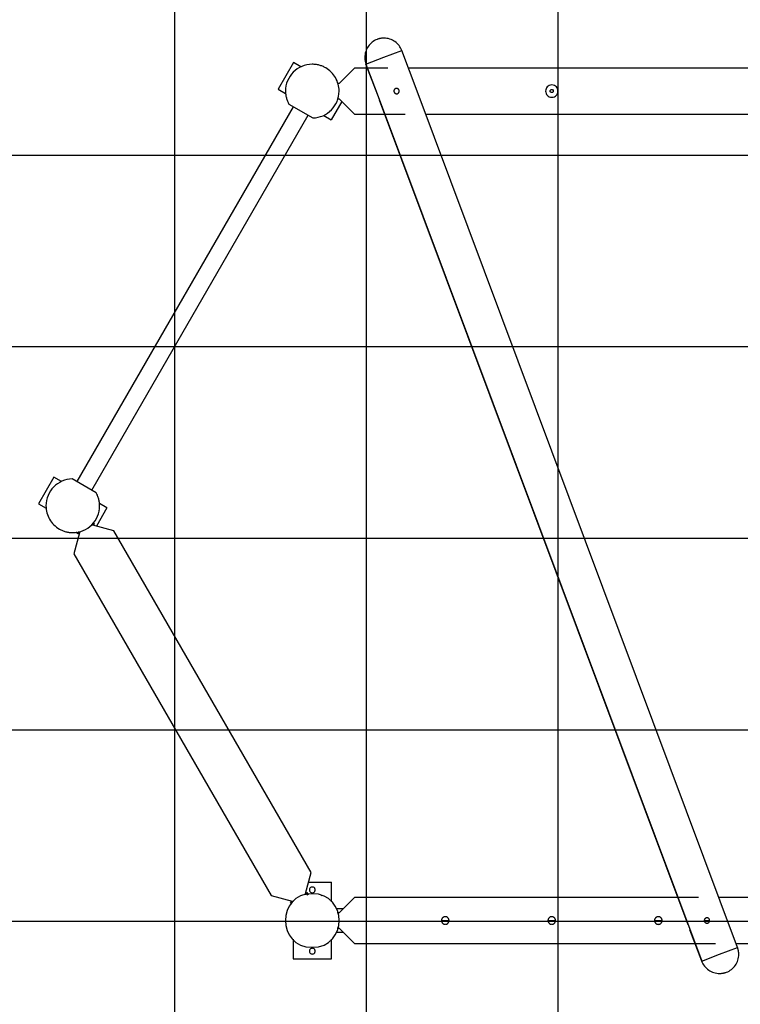
# Model space of a CAD drawing. Extents: x -38.3 to 38.3, y -40.2 to 40.2.
# Drawn here: x -17.4 to 1.4, y -7.9 to 17.8 of the extents above; entities that cross this region are included whole.
import ezdxf

# ---------------------------------------------------------------- set-up
doc = ezdxf.new("R2010")
doc.units = 0
doc.layers.get('0').update_dxf_attribs({"linetype": 'CONTINUOUS'})

msp = doc.modelspace()

# ---------------------------------------------------------------- linework, layer by layer
at = {"color": 0}
for points in [[(-3.3211, -30.7543), (-3.3211, 40.2432)], [(-8.3214, -30.3291), (-8.3214, 39.818)], [(-13.3217, -29.1693), (-13.3217, 38.6582)], [(-8.0432, 17.2749), (-8.0432, 17.2749), (-8.0786, 17.2598), (-8.1125, 17.2424), (-8.1447, 17.2224), (-8.1753, 17.2002), (-8.2038, 17.1756), (-8.2306, 17.1492), (-8.2552, 17.1209), (-8.2778, 17.091), (-8.2979, 17.0592), (-8.3157, 17.0262), (-8.331, 16.9918), (-8.3439, 16.9564), (-8.354, 16.9198), (-8.3614, 16.8826), (-8.3659, 16.8445), (-8.3675, 16.8061), (-8.3675, 16.8061), (-8.3673, 16.7949), (-8.3669, 16.7838), (-8.3661, 16.7726), (-8.3653, 16.7615), (-8.364, 16.7501), (-8.3626, 16.739), (-8.3609, 16.7278), (-8.3591, 16.7167), (-8.3568, 16.7055), (-8.3545, 16.6944), (-8.3519, 16.6833), (-8.3492, 16.6725), (-8.3461, 16.6617), (-8.343, 16.6511), (-8.3396, 16.6406), (-8.3362, 16.6304)], [(-8.0432, 17.2749), (-8.0432, 17.2749), (-8.0786, 17.2598), (-8.1125, 17.2424), (-8.1447, 17.2224), (-8.1753, 17.2002), (-8.2038, 17.1756), (-8.2306, 17.1492), (-8.2552, 17.1209), (-8.2778, 17.091), (-8.2979, 17.0592), (-8.3157, 17.0262), (-8.331, 16.9918), (-8.3439, 16.9564), (-8.354, 16.9198), (-8.3614, 16.8826), (-8.3659, 16.8445), (-8.3675, 16.8061), (-8.3675, 16.8061), (-8.3673, 16.7949), (-8.3669, 16.7838), (-8.3661, 16.7726), (-8.3653, 16.7615), (-8.364, 16.7501), (-8.3626, 16.739), (-8.3609, 16.7278), (-8.3591, 16.7167), (-8.3568, 16.7055), (-8.3545, 16.6944), (-8.3519, 16.6833), (-8.3492, 16.6725), (-8.3461, 16.6617), (-8.343, 16.6511), (-8.3396, 16.6406), (-8.3362, 16.6304)], [(-7.3987, 16.9819), (-7.3987, 16.9819), (-7.4135, 17.0173), (-7.431, 17.0512), (-7.4508, 17.0834), (-7.4732, 17.114), (-7.4976, 17.1425), (-7.524, 17.1693), (-7.5523, 17.1939), (-7.5825, 17.2165), (-7.614, 17.2366), (-7.647, 17.2544), (-7.6813, 17.2697), (-7.7169, 17.2826), (-7.7533, 17.2926), (-7.7907, 17.3), (-7.8288, 17.3045), (-7.8675, 17.3061), (-7.8675, 17.3061), (-7.8784, 17.3059), (-7.8895, 17.3055), (-7.9006, 17.3047), (-7.9119, 17.3039), (-7.923, 17.3026), (-7.9342, 17.3012), (-7.9453, 17.2995), (-7.9567, 17.2977), (-7.9677, 17.2954), (-7.9788, 17.2931), (-7.9897, 17.2905), (-8.0008, 17.2879), (-8.0115, 17.2848), (-8.0222, 17.2817), (-8.0327, 17.2783), (-8.0432, 17.2749)], [(-7.3987, 16.9819), (-7.3987, 16.9819), (-7.4135, 17.0173), (-7.431, 17.0512), (-7.4508, 17.0834), (-7.4732, 17.114), (-7.4976, 17.1425), (-7.524, 17.1693), (-7.5523, 17.1939), (-7.5825, 17.2165), (-7.614, 17.2366), (-7.647, 17.2544), (-7.6813, 17.2697), (-7.7169, 17.2826), (-7.7533, 17.2926), (-7.7907, 17.3), (-7.8288, 17.3045), (-7.8675, 17.3061), (-7.8675, 17.3061), (-7.8784, 17.3059), (-7.8895, 17.3055), (-7.9006, 17.3047), (-7.9119, 17.3039), (-7.923, 17.3026), (-7.9342, 17.3012), (-7.9453, 17.2995), (-7.9567, 17.2977), (-7.9677, 17.2954), (-7.9788, 17.2931), (-7.9897, 17.2905), (-8.0008, 17.2879), (-8.0115, 17.2848), (-8.0222, 17.2817), (-8.0327, 17.2783), (-8.0432, 17.2749)], [(-7.8675, 16.8061), (-7.3992, 16.9814)], [(-7.0035, 15.9239), (-7.3992, 16.9814)], [(-8.3358, 16.6309), (-7.8675, 16.8061)], [(-10.2304, 16.6704), (-10.6305, 15.9775)], [(-9.3875, 16.5309), (-9.3875, 16.5309), (-9.4071, 16.5417), (-9.4274, 16.552), (-9.4479, 16.5616), (-9.4691, 16.5707), (-9.4904, 16.5789), (-9.5121, 16.5866), (-9.5341, 16.5935), (-9.5564, 16.5999), (-9.5787, 16.6053), (-9.6012, 16.6103), (-9.6238, 16.6143), (-9.6466, 16.6178), (-9.6693, 16.6203), (-9.6921, 16.6223), (-9.7148, 16.6234), (-9.7376, 16.6239), (-9.7376, 16.6239), (-9.8088, 16.6202), (-9.8782, 16.6095), (-9.9451, 16.5922), (-10.0095, 16.5686), (-10.0706, 16.539), (-10.1283, 16.5039), (-10.1822, 16.4635), (-10.2321, 16.4184), (-10.2772, 16.3685), (-10.3176, 16.3146), (-10.3527, 16.2569), (-10.3823, 16.1958), (-10.4059, 16.1314), (-10.4232, 16.0645), (-10.4339, 15.9951), (-10.4376, 15.9239), (-10.4376, 15.9239), (-10.4371, 15.9017), (-10.436, 15.8796), (-10.434, 15.8574), (-10.4315, 15.8355), (-10.428, 15.8134), (-10.4241, 15.7915), (-10.4193, 15.7697), (-10.4142, 15.7482), (-10.4082, 15.7267), (-10.4016, 15.7055), (-10.3944, 15.6845), (-10.3867, 15.6639), (-10.3783, 15.6435), (-10.3694, 15.6236), (-10.36, 15.6039), (-10.3501, 15.5849)], [(-9.3875, 16.5309), (-9.3875, 16.5309), (-9.4071, 16.5417), (-9.4274, 16.552), (-9.4479, 16.5616), (-9.4691, 16.5707), (-9.4904, 16.5789), (-9.5121, 16.5866), (-9.5341, 16.5935), (-9.5564, 16.5999), (-9.5787, 16.6053), (-9.6012, 16.6103), (-9.6238, 16.6143), (-9.6466, 16.6178), (-9.6693, 16.6203), (-9.6921, 16.6223), (-9.7148, 16.6234), (-9.7376, 16.6239), (-9.7376, 16.6239), (-9.8088, 16.6202), (-9.8782, 16.6095), (-9.9451, 16.5922), (-10.0095, 16.5686), (-10.0706, 16.539), (-10.1283, 16.5039), (-10.1822, 16.4635), (-10.2321, 16.4184), (-10.2772, 16.3685), (-10.3176, 16.3146), (-10.3527, 16.2569), (-10.3823, 16.1958), (-10.4059, 16.1314), (-10.4232, 16.0645), (-10.4339, 15.9951), (-10.4376, 15.9239), (-10.4376, 15.9239), (-10.4371, 15.9017), (-10.436, 15.8796), (-10.434, 15.8574), (-10.4315, 15.8355), (-10.428, 15.8134), (-10.4241, 15.7915), (-10.4193, 15.7697), (-10.4142, 15.7482), (-10.4082, 15.7267), (-10.4016, 15.7055), (-10.3944, 15.6845), (-10.3867, 15.6639), (-10.3783, 15.6435), (-10.3694, 15.6236), (-10.36, 15.6039), (-10.3501, 15.5849)], [(-10.035, 16.5576), (-10.2304, 16.6704)], [(-9.7239, 15.2239), (-9.7239, 15.2239), (-9.6534, 15.2283), (-9.5851, 15.2398), (-9.5192, 15.2578), (-9.4562, 15.2821), (-9.396, 15.312), (-9.3395, 15.3475), (-9.2867, 15.388), (-9.2381, 15.4334), (-9.1938, 15.483), (-9.1544, 15.5367), (-9.12, 15.5941), (-9.0913, 15.6549), (-9.0682, 15.7185), (-9.0514, 15.7848), (-9.041, 15.8533), (-9.0376, 15.9239), (-9.0376, 15.9239), (-9.0391, 15.9703), (-9.0438, 16.0162), (-9.0514, 16.0615), (-9.0622, 16.1063), (-9.0756, 16.15), (-9.0919, 16.1928), (-9.1109, 16.2342), (-9.1325, 16.2745), (-9.1565, 16.3131), (-9.1829, 16.3502), (-9.2117, 16.3855), (-9.2428, 16.419), (-9.2759, 16.4503), (-9.3111, 16.4796), (-9.3483, 16.5064), (-9.3875, 16.5309)], [(-9.7239, 15.2239), (-9.7239, 15.2239), (-9.6534, 15.2283), (-9.5851, 15.2398), (-9.5192, 15.2578), (-9.4562, 15.2821), (-9.396, 15.312), (-9.3395, 15.3475), (-9.2867, 15.388), (-9.2381, 15.4334), (-9.1938, 15.483), (-9.1544, 15.5367), (-9.12, 15.5941), (-9.0913, 15.6549), (-9.0682, 15.7185), (-9.0514, 15.7848), (-9.041, 15.8533), (-9.0376, 15.9239), (-9.0376, 15.9239), (-9.0391, 15.9703), (-9.0438, 16.0162), (-9.0514, 16.0615), (-9.0622, 16.1063), (-9.0756, 16.15), (-9.0919, 16.1928), (-9.1109, 16.2342), (-9.1325, 16.2745), (-9.1565, 16.3131), (-9.1829, 16.3502), (-9.2117, 16.3855), (-9.2428, 16.419), (-9.2759, 16.4503), (-9.3111, 16.4796), (-9.3483, 16.5064), (-9.3875, 16.5309)], [(-8.6375, 16.524), (-9.0375, 16.1239)], [(-7.7619, 16.524), (-8.6374, 16.524)], [(-8.0303, 15.8143), (-8.3358, 16.6309)], [(-8.3358, 16.6309), (-8.0713, 15.9239)], [(1.6632, 16.524), (-7.228, 16.524)], [(-10.6305, 15.9775), (-10.4351, 15.8648)], [(-9.0667, 16.1239), (-9.0774, 16.1239)], [(-9.0375, 16.1239), (-9.0667, 16.1239)], [(-7.562, 15.9896), (-7.562, 15.9896), (-7.5668, 15.9874), (-7.5716, 15.9849), (-7.576, 15.9821), (-7.5804, 15.979), (-7.5843, 15.9755), (-7.5881, 15.9718), (-7.5915, 15.9678), (-7.5948, 15.9637), (-7.5975, 15.9591), (-7.6, 15.9545), (-7.6021, 15.9497), (-7.604, 15.9449), (-7.6054, 15.9396), (-7.6065, 15.9345), (-7.6071, 15.9291), (-7.6074, 15.9239), (-7.6074, 15.9239), (-7.6069, 15.9166), (-7.6059, 15.9097), (-7.6041, 15.903), (-7.6018, 15.8966), (-7.5988, 15.8904), (-7.5952, 15.8846), (-7.5912, 15.8792), (-7.5868, 15.8744), (-7.5817, 15.8697), (-7.5764, 15.8657), (-7.5706, 15.8621), (-7.5645, 15.8593), (-7.558, 15.8569), (-7.5514, 15.8552), (-7.5444, 15.8542), (-7.5374, 15.8539), (-7.5374, 15.8539), (-7.5356, 15.8539), (-7.5341, 15.8539), (-7.5326, 15.8539), (-7.5311, 15.8541), (-7.5293, 15.8541), (-7.5278, 15.8544), (-7.5263, 15.8547), (-7.5248, 15.855), (-7.5231, 15.8553), (-7.5216, 15.8556), (-7.5201, 15.8559), (-7.5186, 15.8563), (-7.5171, 15.8566), (-7.5156, 15.8572), (-7.5141, 15.8577), (-7.5128, 15.8583)], [(-7.562, 15.9896), (-7.562, 15.9896), (-7.5668, 15.9874), (-7.5716, 15.9849), (-7.576, 15.9821), (-7.5804, 15.979), (-7.5843, 15.9755), (-7.5881, 15.9718), (-7.5915, 15.9678), (-7.5948, 15.9637), (-7.5975, 15.9591), (-7.6, 15.9545), (-7.6021, 15.9497), (-7.604, 15.9449), (-7.6054, 15.9396), (-7.6065, 15.9345), (-7.6071, 15.9291), (-7.6074, 15.9239), (-7.6074, 15.9239), (-7.6069, 15.9166), (-7.6059, 15.9097), (-7.6041, 15.903), (-7.6018, 15.8966), (-7.5988, 15.8904), (-7.5952, 15.8846), (-7.5912, 15.8792), (-7.5868, 15.8744), (-7.5817, 15.8697), (-7.5764, 15.8657), (-7.5706, 15.8621), (-7.5645, 15.8593), (-7.558, 15.8569), (-7.5514, 15.8552), (-7.5444, 15.8542), (-7.5374, 15.8539), (-7.5374, 15.8539), (-7.5356, 15.8539), (-7.5341, 15.8539), (-7.5326, 15.8539), (-7.5311, 15.8541), (-7.5293, 15.8541), (-7.5278, 15.8544), (-7.5263, 15.8547), (-7.5248, 15.855), (-7.5231, 15.8553), (-7.5216, 15.8556), (-7.5201, 15.8559), (-7.5186, 15.8563), (-7.5171, 15.8566), (-7.5156, 15.8572), (-7.5141, 15.8577), (-7.5128, 15.8583)], [(-7.5128, 15.8583), (-7.5128, 15.8583), (-7.5077, 15.8602), (-7.5029, 15.8627), (-7.4983, 15.8654), (-7.4941, 15.8686), (-7.49, 15.872), (-7.4863, 15.8757), (-7.4829, 15.8797), (-7.4798, 15.884), (-7.4769, 15.8883), (-7.4744, 15.8929), (-7.4722, 15.8976), (-7.4706, 15.9027), (-7.4691, 15.9078), (-7.4681, 15.913), (-7.4675, 15.9184), (-7.4674, 15.9239), (-7.4674, 15.9239), (-7.4677, 15.9309), (-7.4687, 15.9379), (-7.4704, 15.9445), (-7.4728, 15.951), (-7.4756, 15.9571), (-7.4792, 15.9629), (-7.4832, 15.9682), (-7.4879, 15.9733), (-7.4927, 15.9777), (-7.4981, 15.9817), (-7.5039, 15.9853), (-7.5101, 15.9883), (-7.5165, 15.9906), (-7.5232, 15.9924), (-7.5301, 15.9934), (-7.5374, 15.9939), (-7.5374, 15.9939), (-7.5389, 15.9937), (-7.5404, 15.9937), (-7.5419, 15.9936), (-7.5435, 15.9936), (-7.545, 15.9933), (-7.5465, 15.9931), (-7.548, 15.9928), (-7.5498, 15.9927), (-7.5513, 15.9922), (-7.5528, 15.9919), (-7.5543, 15.9916), (-7.5559, 15.9913), (-7.5574, 15.9907), (-7.5589, 15.9904), (-7.5604, 15.9899), (-7.562, 15.9896)], [(-7.5128, 15.8583), (-7.5128, 15.8583), (-7.5077, 15.8602), (-7.5029, 15.8627), (-7.4983, 15.8654), (-7.4941, 15.8686), (-7.49, 15.872), (-7.4863, 15.8757), (-7.4829, 15.8797), (-7.4798, 15.884), (-7.4769, 15.8883), (-7.4744, 15.8929), (-7.4722, 15.8976), (-7.4706, 15.9027), (-7.4691, 15.9078), (-7.4681, 15.913), (-7.4675, 15.9184), (-7.4674, 15.9239), (-7.4674, 15.9239), (-7.4677, 15.9309), (-7.4687, 15.9379), (-7.4704, 15.9445), (-7.4728, 15.951), (-7.4756, 15.9571), (-7.4792, 15.9629), (-7.4832, 15.9682), (-7.4879, 15.9733), (-7.4927, 15.9777), (-7.4981, 15.9817), (-7.5039, 15.9853), (-7.5101, 15.9883), (-7.5165, 15.9906), (-7.5232, 15.9924), (-7.5301, 15.9934), (-7.5374, 15.9939), (-7.5374, 15.9939), (-7.5389, 15.9937), (-7.5404, 15.9937), (-7.5419, 15.9936), (-7.5435, 15.9936), (-7.545, 15.9933), (-7.5465, 15.9931), (-7.548, 15.9928), (-7.5498, 15.9927), (-7.5513, 15.9922), (-7.5528, 15.9919), (-7.5543, 15.9916), (-7.5559, 15.9913), (-7.5574, 15.9907), (-7.5589, 15.9904), (-7.5604, 15.9899), (-7.562, 15.9896)], [(-3.4871, 16.0839), (-3.4871, 16.0839), (-3.5244, 16.0802), (-3.5569, 16.0701), (-3.5843, 16.0543), (-3.6069, 16.0339), (-3.6243, 16.0096), (-3.6369, 15.9826), (-3.6444, 15.9537), (-3.647, 15.9239), (-3.6444, 15.894), (-3.6369, 15.8651), (-3.6243, 15.838), (-3.6069, 15.8139), (-3.5843, 15.7934), (-3.5569, 15.7776), (-3.5244, 15.7675), (-3.4871, 15.7641), (-3.4871, 15.7641), (-3.4495, 15.7675), (-3.4171, 15.7776), (-3.3895, 15.7933), (-3.3671, 15.8138), (-3.3496, 15.8379), (-3.3371, 15.865), (-3.3296, 15.8939), (-3.3272, 15.9238), (-3.3296, 15.9536), (-3.3371, 15.9825), (-3.3496, 16.0095), (-3.3671, 16.0338), (-3.3895, 16.0542), (-3.4171, 16.07), (-3.4495, 16.0801), (-3.4871, 16.0838), (-3.4871, 16.0838), (-3.4871, 16.0838), (-3.4871, 16.0838), (-3.4871, 16.0838), (-3.4871, 16.0838), (-3.4871, 16.0838), (-3.4871, 16.0838), (-3.4871, 16.0838), (-3.4871, 16.0838), (-3.4871, 16.0838), (-3.4871, 16.0838), (-3.4871, 16.0838), (-3.4871, 16.0838), (-3.4871, 16.0838), (-3.4871, 16.0838), (-3.4871, 16.0838), (-3.4871, 16.0839)], [(-3.5272, 15.9405), (-3.5037, 15.9639)], [(-3.5272, 15.9239), (-3.5272, 15.9405)], [(-3.5037, 15.9639), (-3.4706, 15.9639)], [(-3.4706, 15.9639), (-3.4471, 15.9405)], [(-3.4471, 15.9405), (-3.4471, 15.9239)], [(-9.0667, 15.7239), (-9.0677, 15.7239)], [(-9.0667, 15.7239), (-9.0375, 15.7239)], [(-9.0375, 15.7239), (-8.6375, 15.3239)], [(-8.0713, 15.9239), (0.4249, -6.7854)], [(0.0703, -5.8376), (-7.9812, 15.6832)], [(1.3615, -6.435), (-7.0035, 15.9239)], [(-3.5272, 15.9073), (-3.5272, 15.9239)], [(-3.5037, 15.8839), (-3.5272, 15.9073)], [(-3.4706, 15.8839), (-3.5037, 15.8839)], [(-3.4471, 15.9073), (-3.4706, 15.8839)], [(-3.4471, 15.9239), (-3.4471, 15.9073)], [(-10.2324, 15.5168), (-15.8828, 5.7301)], [(-10.3499, 15.5846), (-9.7253, 15.224)], [(-8.9689, 15.6553), (-9.2447, 15.1775)], [(-15.4931, 5.5051), (-9.8427, 15.2918)], [(-9.44, 15.2903), (-9.2447, 15.1775)], [(-9.2826, 15.3939), (-9.295, 15.3939)], [(-8.6374, 15.3239), (-7.3129, 15.3239)], [(-6.7791, 15.3239), (1.6632, 15.3239)], [(31.3865, 14.245), (-37.0285, 14.245)], [(32.3949, 9.2447), (-38.0369, 9.2447)], [(-16.4808, 5.8444), (-16.8809, 5.1515)], [(-16.0017, 5.7979), (-16.0017, 5.7979), (-16.0719, 5.7932), (-16.1402, 5.7817), (-16.2059, 5.7637), (-16.2691, 5.7396), (-16.329, 5.7095), (-16.3857, 5.6741), (-16.4384, 5.6335), (-16.4873, 5.5883), (-16.5314, 5.5385), (-16.5709, 5.4848), (-16.6052, 5.4274), (-16.6341, 5.3668), (-16.657, 5.303), (-16.674, 5.2368), (-16.6844, 5.1682), (-16.688, 5.0979), (-16.688, 5.0979), (-16.6863, 5.0513), (-16.6816, 5.0054), (-16.6738, 4.9599), (-16.6632, 4.9153), (-16.6496, 4.8714), (-16.6333, 4.8288), (-16.6143, 4.7873), (-16.5929, 4.7472), (-16.5686, 4.7083), (-16.5422, 4.6712), (-16.5134, 4.6358), (-16.4825, 4.6025), (-16.4492, 4.571), (-16.414, 4.5419), (-16.3768, 4.5151), (-16.3379, 4.4909)], [(-16.0017, 5.7979), (-16.0017, 5.7979), (-16.0719, 5.7932), (-16.1402, 5.7817), (-16.2059, 5.7637), (-16.2691, 5.7396), (-16.329, 5.7095), (-16.3857, 5.6741), (-16.4384, 5.6335), (-16.4873, 5.5883), (-16.5314, 5.5385), (-16.5709, 5.4848), (-16.6052, 5.4274), (-16.6341, 5.3668), (-16.657, 5.303), (-16.674, 5.2368), (-16.6844, 5.1682), (-16.688, 5.0979), (-16.688, 5.0979), (-16.6863, 5.0513), (-16.6816, 5.0054), (-16.6738, 4.9599), (-16.6632, 4.9153), (-16.6496, 4.8714), (-16.6333, 4.8288), (-16.6143, 4.7873), (-16.5929, 4.7472), (-16.5686, 4.7083), (-16.5422, 4.6712), (-16.5134, 4.6358), (-16.4825, 4.6025), (-16.4492, 4.571), (-16.414, 4.5419), (-16.3768, 4.5151), (-16.3379, 4.4909)], [(-16.2852, 5.7314), (-16.4808, 5.8444)], [(-15.3757, 5.4373), (-16.0002, 5.7978)], [(-15.8395, 5.7051), (-15.8395, 5.7051), (-15.8395, 5.7051), (-15.8395, 5.7051), (-15.8395, 5.7051), (-15.8395, 5.7051), (-15.8395, 5.7051), (-15.8395, 5.7051), (-15.8395, 5.7051), (-15.8395, 5.7051), (-15.8395, 5.7051), (-15.8395, 5.7051), (-15.8395, 5.7051), (-15.8395, 5.7051), (-15.8395, 5.7051), (-15.8395, 5.7051), (-15.8395, 5.7051), (-15.8395, 5.7051), (-15.8395, 5.7051)], [(-16.3379, 4.4909), (-16.3379, 4.4909), (-16.3181, 4.4798), (-16.2979, 4.4695), (-16.2772, 4.4598), (-16.2563, 4.4508), (-16.2348, 4.4424), (-16.2131, 4.4348), (-16.1911, 4.4279), (-16.1691, 4.4218), (-16.1465, 4.4161), (-16.124, 4.4113), (-16.1012, 4.4072), (-16.0787, 4.4039), (-16.0559, 4.4012), (-16.0332, 4.3994), (-16.0105, 4.3982), (-15.988, 4.3979), (-15.988, 4.3979), (-15.9165, 4.4014), (-15.8471, 4.4121), (-15.78, 4.4293), (-15.7159, 4.453), (-15.6546, 4.4824), (-15.597, 4.5176), (-15.5431, 4.558), (-15.4934, 4.6033), (-15.4481, 4.653), (-15.4077, 4.7069), (-15.3725, 4.7645), (-15.3431, 4.8258), (-15.3194, 4.8899), (-15.3022, 4.957), (-15.2915, 5.0264), (-15.288, 5.0979), (-15.288, 5.0979), (-15.2883, 5.1198), (-15.2894, 5.142), (-15.2912, 5.164), (-15.2939, 5.1862), (-15.2972, 5.2081), (-15.3012, 5.23), (-15.3058, 5.2517), (-15.3112, 5.2735), (-15.317, 5.2948), (-15.3236, 5.3161), (-15.3308, 5.337), (-15.3386, 5.3578), (-15.3469, 5.3781), (-15.3559, 5.3981), (-15.3653, 5.4177), (-15.3755, 5.437)], [(-16.3379, 4.4909), (-16.3379, 4.4909), (-16.3181, 4.4798), (-16.2979, 4.4695), (-16.2772, 4.4598), (-16.2563, 4.4508), (-16.2348, 4.4424), (-16.2131, 4.4348), (-16.1911, 4.4279), (-16.1691, 4.4218), (-16.1465, 4.4161), (-16.124, 4.4113), (-16.1012, 4.4072), (-16.0787, 4.4039), (-16.0559, 4.4012), (-16.0332, 4.3994), (-16.0105, 4.3982), (-15.988, 4.3979), (-15.988, 4.3979), (-15.9165, 4.4014), (-15.8471, 4.4121), (-15.78, 4.4293), (-15.7159, 4.453), (-15.6546, 4.4824), (-15.597, 4.5176), (-15.5431, 4.558), (-15.4934, 4.6033), (-15.4481, 4.653), (-15.4077, 4.7069), (-15.3725, 4.7645), (-15.3431, 4.8258), (-15.3194, 4.8899), (-15.3022, 4.957), (-15.2915, 5.0264), (-15.288, 5.0979), (-15.288, 5.0979), (-15.2883, 5.1198), (-15.2894, 5.142), (-15.2912, 5.164), (-15.2939, 5.1862), (-15.2972, 5.2081), (-15.3012, 5.23), (-15.3058, 5.2517), (-15.3112, 5.2735), (-15.317, 5.2948), (-15.3236, 5.3161), (-15.3308, 5.337), (-15.3386, 5.3578), (-15.3469, 5.3781), (-15.3559, 5.3981), (-15.3653, 5.4177), (-15.3755, 5.437)], [(-16.8809, 5.1515), (-16.6855, 5.0388)], [(-16.6241, 5.3901), (-16.6218, 5.3888)], [(-15.0951, 5.0443), (-15.2904, 5.1571)], [(-15.0951, 5.0443), (-15.371, 4.5665)], [(-15.3077, 4.9798), (-15.3014, 4.9689)], [(-15.447, 4.6596), (-15.4379, 4.6649)], [(-15.4214, 4.6167), (-15.4464, 4.66)], [(-15.8112, 4.3917), (-15.9576, 3.8452)], [(-15.888, 4.405), (-15.8717, 4.4144)], [(-15.8544, 4.3667), (-15.8795, 4.4099)], [(-15.8112, 4.3917), (-15.8544, 4.3667)], [(-15.8258, 4.4169), (-15.8311, 4.4262)], [(-15.8258, 4.4169), (-15.8112, 4.3917)], [(-15.4798, 4.6178), (-15.4793, 4.617)], [(-15.4647, 4.5917), (-15.4793, 4.617)], [(-15.4214, 4.6167), (-15.4647, 4.5917)], [(-14.9183, 4.4452), (-15.4647, 4.5917)], [(-9.7679, -4.4753), (-14.9183, 4.4452)], [(32.6778, 4.2444), (-38.3198, 4.2444)], [(-15.9576, 3.8452), (-10.8072, -5.0753)], [(32.2526, -0.7558), (-37.8947, -0.7558)], [(-9.9144, -5.0218), (-9.7679, -4.4753)], [(-9.8356, -4.728), (-9.2375, -4.728)], [(-9.7376, -4.853), (-9.7376, -4.853), (-9.755, -4.8545), (-9.7702, -4.8592), (-9.7831, -4.8665), (-9.7937, -4.8762), (-9.8018, -4.8875), (-9.8077, -4.9002), (-9.8113, -4.9138), (-9.8125, -4.9279), (-9.8113, -4.9417), (-9.8077, -4.9553), (-9.8018, -4.9679), (-9.7937, -4.9794), (-9.7831, -4.9889), (-9.7702, -4.9964), (-9.755, -5.0011), (-9.7376, -5.0029), (-9.7376, -5.0029), (-9.7199, -5.0011), (-9.7047, -4.9964), (-9.6918, -4.9889), (-9.6813, -4.9794), (-9.6729, -4.9679), (-9.6672, -4.9553), (-9.6636, -4.9417), (-9.6626, -4.9279), (-9.6636, -4.9138), (-9.6672, -4.9003), (-9.6729, -4.8876), (-9.6813, -4.8763), (-9.6918, -4.8666), (-9.7047, -4.8593), (-9.7199, -4.8546), (-9.7376, -4.853), (-9.7376, -4.853), (-9.7376, -4.853), (-9.7376, -4.853), (-9.7376, -4.853), (-9.7376, -4.853), (-9.7376, -4.853), (-9.7376, -4.853), (-9.7376, -4.853), (-9.7376, -4.853), (-9.7376, -4.853), (-9.7376, -4.853), (-9.7376, -4.853), (-9.7376, -4.853), (-9.7376, -4.853), (-9.7376, -4.853), (-9.7376, -4.853), (-9.7376, -4.853)], [(-9.2375, -5.2381), (-9.2375, -4.728)], [(-10.8072, -5.0753), (-10.2608, -5.2218)], [(-9.7376, -5.028), (-9.7376, -5.028), (-9.9015, -5.0435), (-10.0437, -5.0879), (-10.1639, -5.1568), (-10.2624, -5.2464), (-10.3389, -5.3522), (-10.3937, -5.4705), (-10.4265, -5.597), (-10.4375, -5.7278), (-10.4265, -5.8583), (-10.3937, -5.9849), (-10.3389, -6.1032), (-10.2624, -6.2092), (-10.1639, -6.2986), (-10.0437, -6.3677), (-9.9015, -6.4121), (-9.7376, -6.4279), (-9.7376, -6.4279), (-9.5734, -6.4121), (-9.4313, -6.3678), (-9.3109, -6.2987), (-9.2126, -6.2093), (-9.1359, -6.1033), (-9.0812, -5.985), (-9.0484, -5.8585), (-9.0375, -5.728), (-9.0483, -5.5972), (-9.0811, -5.4707), (-9.1358, -5.3524), (-9.2124, -5.2465), (-9.3107, -5.1569), (-9.4311, -5.088), (-9.5733, -5.0436), (-9.7375, -5.0281), (-9.7375, -5.0281), (-9.7375, -5.028), (-9.7375, -5.028), (-9.7375, -5.028), (-9.7375, -5.028), (-9.7375, -5.028), (-9.7375, -5.028), (-9.7375, -5.028), (-9.7375, -5.028), (-9.7375, -5.028), (-9.7375, -5.028), (-9.7375, -5.028), (-9.7375, -5.028), (-9.7375, -5.028), (-9.7375, -5.028), (-9.7375, -5.028), (-9.7376, -5.028)], [(-9.9144, -5.0218), (-9.871, -4.9968)], [(-9.8998, -5.047), (-9.9144, -5.0218)], [(-9.8924, -5.0598), (-9.8998, -5.047)], [(-9.8751, -5.0568), (-9.8376, -5.0351)], [(-9.8461, -5.04), (-9.871, -4.9968)], [(-9.506, -5.0689), (-9.4998, -5.0797)], [(-9.4175, -5.1054), (-9.4175, -5.1054), (-9.4175, -5.1054), (-9.4175, -5.1054), (-9.4175, -5.1054), (-9.4175, -5.1054), (-9.4175, -5.1054), (-9.4175, -5.1054), (-9.4175, -5.1054), (-9.4175, -5.1054), (-9.4175, -5.1054), (-9.4175, -5.1054), (-9.4175, -5.1054), (-9.4175, -5.1055), (-9.4175, -5.1055), (-9.4175, -5.1055), (-9.4175, -5.1055), (-9.4175, -5.1055), (-9.4175, -5.1055)], [(-8.6374, -5.128), (-9.0375, -5.528)], [(0.3386, -5.128), (-8.6374, -5.128)], [(1.6632, -5.128), (0.8725, -5.128)], [(-10.3041, -5.2468), (-10.2608, -5.2218)], [(-10.2791, -5.2901), (-10.3041, -5.2468)], [(-10.2876, -5.295), (-10.2688, -5.2842)], [(-10.2608, -5.2218), (-10.2462, -5.2471)], [(-10.2462, -5.2471), (-10.2459, -5.2475)], [(-8.936, -5.4265), (-9.1057, -5.4265)], [(-9.0667, -5.528), (-9.0896, -5.528)], [(-9.0375, -5.528), (-9.0667, -5.528)], [(-6.1673, -5.7279), (-6.1673, -5.7279), (-6.1677, -5.7176), (-6.1693, -5.7077), (-6.1717, -5.698), (-6.1751, -5.6889), (-6.1792, -5.68), (-6.1843, -5.6719), (-6.19, -5.6641), (-6.1966, -5.6572), (-6.2035, -5.6506), (-6.2113, -5.6449), (-6.2194, -5.6398), (-6.2283, -5.6357), (-6.2374, -5.6323), (-6.2471, -5.6299), (-6.257, -5.6283), (-6.2673, -5.6279), (-6.2673, -5.6279), (-6.2773, -5.6283), (-6.2872, -5.6299), (-6.2967, -5.6323), (-6.306, -5.6357), (-6.3147, -5.6398), (-6.323, -5.6449), (-6.3307, -5.6506), (-6.3379, -5.6572), (-6.3442, -5.6641), (-6.35, -5.6719), (-6.3549, -5.68), (-6.3593, -5.6889), (-6.3626, -5.698), (-6.3651, -5.7077), (-6.3667, -5.7176), (-6.3673, -5.7279), (-6.3673, -5.7279), (-6.3673, -5.7279), (-6.3673, -5.7279), (-6.3673, -5.7279), (-6.3673, -5.7279), (-6.3673, -5.7279), (-6.3673, -5.7279), (-6.3673, -5.7279), (-6.3673, -5.7279), (-6.3673, -5.7279), (-6.3673, -5.7279), (-6.3673, -5.7279), (-6.3673, -5.7279), (-6.3673, -5.7279), (-6.3673, -5.7279), (-6.3673, -5.7279), (-6.3673, -5.7279)], [(-6.1673, -5.7279), (-6.1673, -5.7279), (-6.1677, -5.7176), (-6.1693, -5.7077), (-6.1717, -5.698), (-6.1751, -5.6889), (-6.1792, -5.68), (-6.1843, -5.6719), (-6.19, -5.6641), (-6.1966, -5.6572), (-6.2035, -5.6506), (-6.2113, -5.6449), (-6.2194, -5.6398), (-6.2283, -5.6357), (-6.2374, -5.6323), (-6.2471, -5.6299), (-6.257, -5.6283), (-6.2673, -5.6279), (-6.2673, -5.6279), (-6.2773, -5.6283), (-6.2872, -5.6299), (-6.2967, -5.6323), (-6.306, -5.6357), (-6.3147, -5.6398), (-6.323, -5.6449), (-6.3307, -5.6506), (-6.3379, -5.6572), (-6.3442, -5.6641), (-6.35, -5.6719), (-6.3549, -5.68), (-6.3593, -5.6889), (-6.3626, -5.698), (-6.3651, -5.7077), (-6.3667, -5.7176), (-6.3673, -5.7279), (-6.3673, -5.7279), (-6.3673, -5.7279), (-6.3673, -5.7279), (-6.3673, -5.7279), (-6.3673, -5.7279), (-6.3673, -5.7279), (-6.3673, -5.7279), (-6.3673, -5.7279), (-6.3673, -5.7279), (-6.3673, -5.7279), (-6.3673, -5.7279), (-6.3673, -5.7279), (-6.3673, -5.7279), (-6.3673, -5.7279), (-6.3673, -5.7279), (-6.3673, -5.7279), (-6.3673, -5.7279)], [(-3.3871, -5.7279), (-3.3871, -5.7279), (-3.3875, -5.7176), (-3.3891, -5.7077), (-3.3915, -5.698), (-3.3949, -5.6889), (-3.399, -5.68), (-3.4041, -5.6719), (-3.4098, -5.6641), (-3.4164, -5.6572), (-3.4233, -5.6506), (-3.4311, -5.6449), (-3.4392, -5.6398), (-3.4481, -5.6357), (-3.4572, -5.6323), (-3.4669, -5.6299), (-3.4768, -5.6283), (-3.4871, -5.6279), (-3.4871, -5.6279), (-3.4971, -5.6283), (-3.507, -5.6299), (-3.5165, -5.6323), (-3.5258, -5.6357), (-3.5345, -5.6398), (-3.5428, -5.6449), (-3.5505, -5.6506), (-3.5577, -5.6572), (-3.564, -5.6641), (-3.5698, -5.6719), (-3.5747, -5.68), (-3.5791, -5.6889), (-3.5824, -5.698), (-3.5849, -5.7077), (-3.5865, -5.7176), (-3.5871, -5.7279), (-3.5871, -5.7279), (-3.5871, -5.7279), (-3.5871, -5.7279), (-3.5871, -5.7279), (-3.5871, -5.7279), (-3.5871, -5.7279), (-3.5871, -5.7279), (-3.5871, -5.7279), (-3.5871, -5.7279), (-3.5871, -5.7279), (-3.5871, -5.7279), (-3.5871, -5.7279), (-3.5871, -5.7279), (-3.5871, -5.7279), (-3.5871, -5.7279), (-3.5871, -5.7279), (-3.5871, -5.7279)], [(-3.3871, -5.7279), (-3.3871, -5.7279), (-3.3875, -5.7176), (-3.3891, -5.7077), (-3.3915, -5.698), (-3.3949, -5.6889), (-3.399, -5.68), (-3.4041, -5.6719), (-3.4098, -5.6641), (-3.4164, -5.6572), (-3.4233, -5.6506), (-3.4311, -5.6449), (-3.4392, -5.6398), (-3.4481, -5.6357), (-3.4572, -5.6323), (-3.4669, -5.6299), (-3.4768, -5.6283), (-3.4871, -5.6279), (-3.4871, -5.6279), (-3.4971, -5.6283), (-3.507, -5.6299), (-3.5165, -5.6323), (-3.5258, -5.6357), (-3.5345, -5.6398), (-3.5428, -5.6449), (-3.5505, -5.6506), (-3.5577, -5.6572), (-3.564, -5.6641), (-3.5698, -5.6719), (-3.5747, -5.68), (-3.5791, -5.6889), (-3.5824, -5.698), (-3.5849, -5.7077), (-3.5865, -5.7176), (-3.5871, -5.7279), (-3.5871, -5.7279), (-3.5871, -5.7279), (-3.5871, -5.7279), (-3.5871, -5.7279), (-3.5871, -5.7279), (-3.5871, -5.7279), (-3.5871, -5.7279), (-3.5871, -5.7279), (-3.5871, -5.7279), (-3.5871, -5.7279), (-3.5871, -5.7279), (-3.5871, -5.7279), (-3.5871, -5.7279), (-3.5871, -5.7279), (-3.5871, -5.7279), (-3.5871, -5.7279), (-3.5871, -5.7279)], [(-0.607, -5.7279), (-0.607, -5.7279), (-0.6074, -5.7176), (-0.609, -5.7077), (-0.6114, -5.698), (-0.6148, -5.6889), (-0.6189, -5.68), (-0.624, -5.6719), (-0.6297, -5.6641), (-0.6363, -5.6572), (-0.6432, -5.6506), (-0.651, -5.6449), (-0.6591, -5.6398), (-0.668, -5.6357), (-0.6771, -5.6323), (-0.6868, -5.6299), (-0.6967, -5.6283), (-0.707, -5.6279), (-0.707, -5.6279), (-0.717, -5.6283), (-0.7269, -5.6299), (-0.7364, -5.6323), (-0.7457, -5.6357), (-0.7544, -5.6398), (-0.7627, -5.6449), (-0.7704, -5.6506), (-0.7776, -5.6572), (-0.7839, -5.6641), (-0.7897, -5.6719), (-0.7946, -5.68), (-0.799, -5.6889), (-0.8023, -5.698), (-0.8048, -5.7077), (-0.8064, -5.7176), (-0.807, -5.7279), (-0.807, -5.7279), (-0.807, -5.7279), (-0.807, -5.7279), (-0.807, -5.7279), (-0.807, -5.7279), (-0.807, -5.7279), (-0.807, -5.7279), (-0.807, -5.7279), (-0.807, -5.7279), (-0.807, -5.7279), (-0.807, -5.7279), (-0.807, -5.7279), (-0.807, -5.7279), (-0.807, -5.7279), (-0.807, -5.7279), (-0.807, -5.7279), (-0.807, -5.7279)], [(-0.607, -5.7279), (-0.607, -5.7279), (-0.6074, -5.7176), (-0.609, -5.7077), (-0.6114, -5.698), (-0.6148, -5.6889), (-0.6189, -5.68), (-0.624, -5.6719), (-0.6297, -5.6641), (-0.6363, -5.6572), (-0.6432, -5.6506), (-0.651, -5.6449), (-0.6591, -5.6398), (-0.668, -5.6357), (-0.6771, -5.6323), (-0.6868, -5.6299), (-0.6967, -5.6283), (-0.707, -5.6279), (-0.707, -5.6279), (-0.717, -5.6283), (-0.7269, -5.6299), (-0.7364, -5.6323), (-0.7457, -5.6357), (-0.7544, -5.6398), (-0.7627, -5.6449), (-0.7704, -5.6506), (-0.7776, -5.6572), (-0.7839, -5.6641), (-0.7897, -5.6719), (-0.7946, -5.68), (-0.799, -5.6889), (-0.8023, -5.698), (-0.8048, -5.7077), (-0.8064, -5.7176), (-0.807, -5.7279), (-0.807, -5.7279), (-0.807, -5.7279), (-0.807, -5.7279), (-0.807, -5.7279), (-0.807, -5.7279), (-0.807, -5.7279), (-0.807, -5.7279), (-0.807, -5.7279), (-0.807, -5.7279), (-0.807, -5.7279), (-0.807, -5.7279), (-0.807, -5.7279), (-0.807, -5.7279), (-0.807, -5.7279), (-0.807, -5.7279), (-0.807, -5.7279), (-0.807, -5.7279)], [(31.0928, -5.7562), (-36.7349, -5.7562)], [(-6.3673, -5.7279), (-6.3673, -5.7279), (-6.3667, -5.7379), (-6.3651, -5.7478), (-6.3626, -5.7573), (-6.3593, -5.7666), (-6.3549, -5.7753), (-6.35, -5.7836), (-6.3442, -5.7913), (-6.3379, -5.7985), (-6.3307, -5.8048), (-6.323, -5.8106), (-6.3147, -5.8155), (-6.306, -5.8199), (-6.2967, -5.8232), (-6.2872, -5.8257), (-6.2773, -5.8273), (-6.2673, -5.8279), (-6.2673, -5.8279), (-6.257, -5.8273), (-6.2471, -5.8257), (-6.2374, -5.8232), (-6.2283, -5.8199), (-6.2194, -5.8155), (-6.2113, -5.8106), (-6.2035, -5.8048), (-6.1966, -5.7985), (-6.19, -5.7913), (-6.1843, -5.7836), (-6.1792, -5.7753), (-6.1751, -5.7666), (-6.1717, -5.7573), (-6.1693, -5.7478), (-6.1677, -5.7379), (-6.1673, -5.7279), (-6.1673, -5.7279), (-6.1673, -5.7279), (-6.1673, -5.7279), (-6.1673, -5.7279), (-6.1673, -5.7279), (-6.1673, -5.7279), (-6.1673, -5.7279), (-6.1673, -5.7279), (-6.1673, -5.7279), (-6.1673, -5.7279), (-6.1673, -5.7279), (-6.1673, -5.7279), (-6.1673, -5.7279), (-6.1673, -5.7279), (-6.1673, -5.7279), (-6.1673, -5.7279), (-6.1673, -5.7279)], [(-6.3673, -5.7279), (-6.3673, -5.7279), (-6.3667, -5.7379), (-6.3651, -5.7478), (-6.3626, -5.7573), (-6.3593, -5.7666), (-6.3549, -5.7753), (-6.35, -5.7836), (-6.3442, -5.7913), (-6.3379, -5.7985), (-6.3307, -5.8048), (-6.323, -5.8106), (-6.3147, -5.8155), (-6.306, -5.8199), (-6.2967, -5.8232), (-6.2872, -5.8257), (-6.2773, -5.8273), (-6.2673, -5.8279), (-6.2673, -5.8279), (-6.257, -5.8273), (-6.2471, -5.8257), (-6.2374, -5.8232), (-6.2283, -5.8199), (-6.2194, -5.8155), (-6.2113, -5.8106), (-6.2035, -5.8048), (-6.1966, -5.7985), (-6.19, -5.7913), (-6.1843, -5.7836), (-6.1792, -5.7753), (-6.1751, -5.7666), (-6.1717, -5.7573), (-6.1693, -5.7478), (-6.1677, -5.7379), (-6.1673, -5.7279), (-6.1673, -5.7279), (-6.1673, -5.7279), (-6.1673, -5.7279), (-6.1673, -5.7279), (-6.1673, -5.7279), (-6.1673, -5.7279), (-6.1673, -5.7279), (-6.1673, -5.7279), (-6.1673, -5.7279), (-6.1673, -5.7279), (-6.1673, -5.7279), (-6.1673, -5.7279), (-6.1673, -5.7279), (-6.1673, -5.7279), (-6.1673, -5.7279), (-6.1673, -5.7279), (-6.1673, -5.7279)], [(-6.3673, -5.728), (-6.1673, -5.728)], [(-3.5871, -5.7279), (-3.5871, -5.7279), (-3.5865, -5.7379), (-3.5849, -5.7478), (-3.5824, -5.7573), (-3.5791, -5.7666), (-3.5747, -5.7753), (-3.5698, -5.7836), (-3.564, -5.7913), (-3.5577, -5.7985), (-3.5505, -5.8048), (-3.5428, -5.8106), (-3.5345, -5.8155), (-3.5258, -5.8199), (-3.5165, -5.8232), (-3.507, -5.8257), (-3.4971, -5.8273), (-3.4871, -5.8279), (-3.4871, -5.8279), (-3.4768, -5.8273), (-3.4669, -5.8257), (-3.4572, -5.8232), (-3.4481, -5.8199), (-3.4392, -5.8155), (-3.4311, -5.8106), (-3.4233, -5.8048), (-3.4164, -5.7985), (-3.4098, -5.7913), (-3.4041, -5.7836), (-3.399, -5.7753), (-3.3949, -5.7666), (-3.3915, -5.7573), (-3.3891, -5.7478), (-3.3875, -5.7379), (-3.3871, -5.7279), (-3.3871, -5.7279), (-3.3871, -5.7279), (-3.3871, -5.7279), (-3.3871, -5.7279), (-3.3871, -5.7279), (-3.3871, -5.7279), (-3.3871, -5.7279), (-3.3871, -5.7279), (-3.3871, -5.7279), (-3.3871, -5.7279), (-3.3871, -5.7279), (-3.3871, -5.7279), (-3.3871, -5.7279), (-3.3871, -5.7279), (-3.3871, -5.7279), (-3.3871, -5.7279), (-3.3871, -5.7279)], [(-3.5871, -5.7279), (-3.5871, -5.7279), (-3.5865, -5.7379), (-3.5849, -5.7478), (-3.5824, -5.7573), (-3.5791, -5.7666), (-3.5747, -5.7753), (-3.5698, -5.7836), (-3.564, -5.7913), (-3.5577, -5.7985), (-3.5505, -5.8048), (-3.5428, -5.8106), (-3.5345, -5.8155), (-3.5258, -5.8199), (-3.5165, -5.8232), (-3.507, -5.8257), (-3.4971, -5.8273), (-3.4871, -5.8279), (-3.4871, -5.8279), (-3.4768, -5.8273), (-3.4669, -5.8257), (-3.4572, -5.8232), (-3.4481, -5.8199), (-3.4392, -5.8155), (-3.4311, -5.8106), (-3.4233, -5.8048), (-3.4164, -5.7985), (-3.4098, -5.7913), (-3.4041, -5.7836), (-3.399, -5.7753), (-3.3949, -5.7666), (-3.3915, -5.7573), (-3.3891, -5.7478), (-3.3875, -5.7379), (-3.3871, -5.7279), (-3.3871, -5.7279), (-3.3871, -5.7279), (-3.3871, -5.7279), (-3.3871, -5.7279), (-3.3871, -5.7279), (-3.3871, -5.7279), (-3.3871, -5.7279), (-3.3871, -5.7279), (-3.3871, -5.7279), (-3.3871, -5.7279), (-3.3871, -5.7279), (-3.3871, -5.7279), (-3.3871, -5.7279), (-3.3871, -5.7279), (-3.3871, -5.7279), (-3.3871, -5.7279), (-3.3871, -5.7279)], [(-3.5871, -5.728), (-3.3871, -5.728)], [(-0.807, -5.7279), (-0.807, -5.7279), (-0.8064, -5.7379), (-0.8048, -5.7478), (-0.8023, -5.7573), (-0.799, -5.7666), (-0.7946, -5.7753), (-0.7897, -5.7836), (-0.7839, -5.7913), (-0.7776, -5.7985), (-0.7704, -5.8048), (-0.7627, -5.8106), (-0.7544, -5.8155), (-0.7457, -5.8199), (-0.7364, -5.8232), (-0.7269, -5.8257), (-0.717, -5.8273), (-0.707, -5.8279), (-0.707, -5.8279), (-0.6967, -5.8273), (-0.6868, -5.8257), (-0.6771, -5.8232), (-0.668, -5.8199), (-0.6591, -5.8155), (-0.651, -5.8106), (-0.6432, -5.8048), (-0.6363, -5.7985), (-0.6297, -5.7913), (-0.624, -5.7836), (-0.6189, -5.7753), (-0.6148, -5.7666), (-0.6114, -5.7573), (-0.609, -5.7478), (-0.6074, -5.7379), (-0.607, -5.7279), (-0.607, -5.7279), (-0.607, -5.7279), (-0.607, -5.7279), (-0.607, -5.7279), (-0.607, -5.7279), (-0.607, -5.7279), (-0.607, -5.7279), (-0.607, -5.7279), (-0.607, -5.7279), (-0.607, -5.7279), (-0.607, -5.7279), (-0.607, -5.7279), (-0.607, -5.7279), (-0.607, -5.7279), (-0.607, -5.7279), (-0.607, -5.7279), (-0.607, -5.7279)], [(-0.807, -5.7279), (-0.807, -5.7279), (-0.8064, -5.7379), (-0.8048, -5.7478), (-0.8023, -5.7573), (-0.799, -5.7666), (-0.7946, -5.7753), (-0.7897, -5.7836), (-0.7839, -5.7913), (-0.7776, -5.7985), (-0.7704, -5.8048), (-0.7627, -5.8106), (-0.7544, -5.8155), (-0.7457, -5.8199), (-0.7364, -5.8232), (-0.7269, -5.8257), (-0.717, -5.8273), (-0.707, -5.8279), (-0.707, -5.8279), (-0.6967, -5.8273), (-0.6868, -5.8257), (-0.6771, -5.8232), (-0.668, -5.8199), (-0.6591, -5.8155), (-0.651, -5.8106), (-0.6432, -5.8048), (-0.6363, -5.7985), (-0.6297, -5.7913), (-0.624, -5.7836), (-0.6189, -5.7753), (-0.6148, -5.7666), (-0.6114, -5.7573), (-0.609, -5.7478), (-0.6074, -5.7379), (-0.607, -5.7279), (-0.607, -5.7279), (-0.607, -5.7279), (-0.607, -5.7279), (-0.607, -5.7279), (-0.607, -5.7279), (-0.607, -5.7279), (-0.607, -5.7279), (-0.607, -5.7279), (-0.607, -5.7279), (-0.607, -5.7279), (-0.607, -5.7279), (-0.607, -5.7279), (-0.607, -5.7279), (-0.607, -5.7279), (-0.607, -5.7279), (-0.607, -5.7279), (-0.607, -5.7279)], [(-0.807, -5.728), (-0.607, -5.728)], [(0.4931, -5.728), (0.6332, -5.728)], [(0.5386, -5.6623), (0.5386, -5.6623), (0.5335, -5.6642), (0.5287, -5.6667), (0.5241, -5.6694), (0.5199, -5.6726), (0.5158, -5.676), (0.5121, -5.6797), (0.5087, -5.6837), (0.5056, -5.688), (0.5027, -5.6923), (0.5002, -5.6969), (0.498, -5.7016), (0.4964, -5.7067), (0.4949, -5.7118), (0.4939, -5.717), (0.4933, -5.7224), (0.4932, -5.7279), (0.4932, -5.7279), (0.4935, -5.7349), (0.4945, -5.7419), (0.4962, -5.7485), (0.4986, -5.755), (0.5014, -5.7611), (0.505, -5.7669), (0.509, -5.7722), (0.5137, -5.7773), (0.5185, -5.7817), (0.5239, -5.7857), (0.5297, -5.7893), (0.5359, -5.7923), (0.5423, -5.7946), (0.549, -5.7964), (0.5559, -5.7974), (0.5632, -5.7979), (0.5632, -5.7979), (0.5647, -5.7977), (0.5662, -5.7977), (0.5677, -5.7976), (0.5693, -5.7976), (0.5708, -5.7973), (0.5723, -5.7971), (0.5738, -5.7968), (0.5756, -5.7967), (0.5771, -5.7962), (0.5786, -5.7959), (0.5801, -5.7956), (0.5817, -5.7953), (0.5832, -5.7947), (0.5847, -5.7944), (0.5862, -5.7939), (0.5878, -5.7936)], [(0.5386, -5.6623), (0.5386, -5.6623), (0.5335, -5.6642), (0.5287, -5.6667), (0.5241, -5.6694), (0.5199, -5.6726), (0.5158, -5.676), (0.5121, -5.6797), (0.5087, -5.6837), (0.5056, -5.688), (0.5027, -5.6923), (0.5002, -5.6969), (0.498, -5.7016), (0.4964, -5.7067), (0.4949, -5.7118), (0.4939, -5.717), (0.4933, -5.7224), (0.4932, -5.7279), (0.4932, -5.7279), (0.4935, -5.7349), (0.4945, -5.7419), (0.4962, -5.7485), (0.4986, -5.755), (0.5014, -5.7611), (0.505, -5.7669), (0.509, -5.7722), (0.5137, -5.7773), (0.5185, -5.7817), (0.5239, -5.7857), (0.5297, -5.7893), (0.5359, -5.7923), (0.5423, -5.7946), (0.549, -5.7964), (0.5559, -5.7974), (0.5632, -5.7979), (0.5632, -5.7979), (0.5647, -5.7977), (0.5662, -5.7977), (0.5677, -5.7976), (0.5693, -5.7976), (0.5708, -5.7973), (0.5723, -5.7971), (0.5738, -5.7968), (0.5756, -5.7967), (0.5771, -5.7962), (0.5786, -5.7959), (0.5801, -5.7956), (0.5817, -5.7953), (0.5832, -5.7947), (0.5847, -5.7944), (0.5862, -5.7939), (0.5878, -5.7936)], [(0.5878, -5.7936), (0.5878, -5.7936), (0.5926, -5.7914), (0.5974, -5.7889), (0.6018, -5.7861), (0.6062, -5.783), (0.6101, -5.7795), (0.6139, -5.7758), (0.6173, -5.7718), (0.6206, -5.7678), (0.6233, -5.7632), (0.6258, -5.7586), (0.6279, -5.7537), (0.6298, -5.7489), (0.6312, -5.7436), (0.6323, -5.7385), (0.6329, -5.7331), (0.6332, -5.7279), (0.6332, -5.7279), (0.6327, -5.7206), (0.6317, -5.7137), (0.6299, -5.707), (0.6276, -5.7006), (0.6246, -5.6944), (0.621, -5.6886), (0.617, -5.6832), (0.6126, -5.6784), (0.6075, -5.6737), (0.6021, -5.6698), (0.5963, -5.6662), (0.5902, -5.6634), (0.5837, -5.661), (0.5771, -5.6593), (0.5702, -5.6583), (0.5632, -5.658), (0.5632, -5.658), (0.5614, -5.658), (0.5599, -5.658), (0.5583, -5.658), (0.5568, -5.6582), (0.555, -5.6582), (0.5535, -5.6585), (0.552, -5.6588), (0.5505, -5.6591), (0.5489, -5.6593), (0.5474, -5.6596), (0.5459, -5.6599), (0.5444, -5.6603), (0.5429, -5.6606), (0.5414, -5.6612), (0.5399, -5.6617), (0.5386, -5.6623)], [(0.5878, -5.7936), (0.5878, -5.7936), (0.5926, -5.7914), (0.5974, -5.7889), (0.6018, -5.7861), (0.6062, -5.783), (0.6101, -5.7795), (0.6139, -5.7758), (0.6173, -5.7718), (0.6206, -5.7678), (0.6233, -5.7632), (0.6258, -5.7586), (0.6279, -5.7537), (0.6298, -5.7489), (0.6312, -5.7436), (0.6323, -5.7385), (0.6329, -5.7331), (0.6332, -5.7279), (0.6332, -5.7279), (0.6327, -5.7206), (0.6317, -5.7137), (0.6299, -5.707), (0.6276, -5.7006), (0.6246, -5.6944), (0.621, -5.6886), (0.617, -5.6832), (0.6126, -5.6784), (0.6075, -5.6737), (0.6021, -5.6698), (0.5963, -5.6662), (0.5902, -5.6634), (0.5837, -5.661), (0.5771, -5.6593), (0.5702, -5.6583), (0.5632, -5.658), (0.5632, -5.658), (0.5614, -5.658), (0.5599, -5.658), (0.5583, -5.658), (0.5568, -5.6582), (0.555, -5.6582), (0.5535, -5.6585), (0.552, -5.6588), (0.5505, -5.6591), (0.5489, -5.6593), (0.5474, -5.6596), (0.5459, -5.6599), (0.5444, -5.6603), (0.5429, -5.6606), (0.5414, -5.6612), (0.5399, -5.6617), (0.5386, -5.6623)], [(-9.1057, -6.0296), (-8.936, -6.0296)], [(-9.0667, -5.928), (-9.0896, -5.928)], [(-9.0667, -5.928), (-9.0375, -5.928)], [(-9.0375, -5.928), (-8.6374, -6.3281)], [(0.4249, -6.7854), (0.1193, -5.9688)], [(-10.2376, -6.218), (-10.2376, -6.7281)], [(-9.2375, -6.7281), (-9.2375, -6.218)], [(-8.6374, -6.3281), (0.7876, -6.3281)], [(1.3215, -6.3281), (1.6632, -6.3281)], [(-9.7376, -6.4531), (-9.7376, -6.4531), (-9.755, -6.4546), (-9.7702, -6.4593), (-9.7831, -6.4666), (-9.7937, -6.4763), (-9.8018, -6.4876), (-9.8077, -6.5003), (-9.8113, -6.5139), (-9.8125, -6.528), (-9.8113, -6.5418), (-9.8077, -6.5554), (-9.8018, -6.568), (-9.7937, -6.5795), (-9.7831, -6.589), (-9.7702, -6.5965), (-9.755, -6.6012), (-9.7376, -6.603), (-9.7376, -6.603), (-9.7199, -6.6012), (-9.7047, -6.5965), (-9.6918, -6.589), (-9.6813, -6.5795), (-9.6729, -6.568), (-9.6672, -6.5554), (-9.6636, -6.5418), (-9.6626, -6.528), (-9.6636, -6.5139), (-9.6672, -6.5004), (-9.6729, -6.4877), (-9.6813, -6.4764), (-9.6918, -6.4667), (-9.7047, -6.4594), (-9.7199, -6.4547), (-9.7376, -6.4532), (-9.7376, -6.4532), (-9.7376, -6.4531), (-9.7376, -6.4531), (-9.7376, -6.4531), (-9.7376, -6.4531), (-9.7376, -6.4531), (-9.7376, -6.4531), (-9.7376, -6.4531), (-9.7376, -6.4531), (-9.7376, -6.4531), (-9.7376, -6.4531), (-9.7376, -6.4531), (-9.7376, -6.4531), (-9.7376, -6.4531), (-9.7376, -6.4531), (-9.7376, -6.4531), (-9.7376, -6.4531)], [(0.4249, -6.7854), (0.8932, -6.6102)], [(0.8932, -6.6102), (1.3615, -6.435)], [(1.0689, -7.0789), (1.0689, -7.0789), (1.1043, -7.0638), (1.1382, -7.0464), (1.1704, -7.0264), (1.201, -7.0042), (1.2295, -6.9796), (1.2563, -6.9532), (1.2809, -6.9249), (1.3035, -6.895), (1.3236, -6.8633), (1.3414, -6.8303), (1.3567, -6.7959), (1.3696, -6.7605), (1.3797, -6.7239), (1.3871, -6.6867), (1.3916, -6.6486), (1.3932, -6.6102), (1.3932, -6.6102), (1.393, -6.599), (1.3926, -6.5879), (1.3918, -6.5766), (1.391, -6.5655), (1.3897, -6.5541), (1.3883, -6.543), (1.3866, -6.5318), (1.3848, -6.5207), (1.3825, -6.5095), (1.3802, -6.4984), (1.3776, -6.4873), (1.3749, -6.4765), (1.3718, -6.4657), (1.3687, -6.4551), (1.3653, -6.4446), (1.3619, -6.4344)], [(1.0689, -7.0789), (1.0689, -7.0789), (1.1043, -7.0638), (1.1382, -7.0464), (1.1704, -7.0264), (1.201, -7.0042), (1.2295, -6.9796), (1.2563, -6.9532), (1.2809, -6.9249), (1.3035, -6.895), (1.3236, -6.8633), (1.3414, -6.8303), (1.3567, -6.7959), (1.3696, -6.7605), (1.3797, -6.7239), (1.3871, -6.6867), (1.3916, -6.6486), (1.3932, -6.6102), (1.3932, -6.6102), (1.393, -6.599), (1.3926, -6.5879), (1.3918, -6.5766), (1.391, -6.5655), (1.3897, -6.5541), (1.3883, -6.543), (1.3866, -6.5318), (1.3848, -6.5207), (1.3825, -6.5095), (1.3802, -6.4984), (1.3776, -6.4873), (1.3749, -6.4765), (1.3718, -6.4657), (1.3687, -6.4551), (1.3653, -6.4446), (1.3619, -6.4344)], [(-10.2376, -6.7281), (-9.2375, -6.7281)], [(0.4244, -6.7859), (0.4244, -6.7859), (0.4392, -6.8213), (0.4567, -6.8552), (0.4765, -6.8874), (0.4989, -6.918), (0.5233, -6.9465), (0.5497, -6.9733), (0.578, -6.9979), (0.6082, -7.0205), (0.6397, -7.0406), (0.6727, -7.0584), (0.707, -7.0737), (0.7426, -7.0866), (0.779, -7.0966), (0.8164, -7.104), (0.8545, -7.1085), (0.8932, -7.1101), (0.8932, -7.1101), (0.9041, -7.1099), (0.9152, -7.1095), (0.9263, -7.1087), (0.9376, -7.1079), (0.9487, -7.1066), (0.9599, -7.1052), (0.971, -7.1035), (0.9824, -7.1017), (0.9934, -7.0994), (1.0045, -7.0971), (1.0154, -7.0945), (1.0265, -7.0919), (1.0372, -7.0888), (1.0479, -7.0857), (1.0584, -7.0823), (1.0689, -7.0789)], [(0.4244, -6.7859), (0.4244, -6.7859), (0.4392, -6.8213), (0.4567, -6.8552), (0.4765, -6.8874), (0.4989, -6.918), (0.5233, -6.9465), (0.5497, -6.9733), (0.578, -6.9979), (0.6082, -7.0205), (0.6397, -7.0406), (0.6727, -7.0584), (0.707, -7.0737), (0.7426, -7.0866), (0.779, -7.0966), (0.8164, -7.104), (0.8545, -7.1085), (0.8932, -7.1101), (0.8932, -7.1101), (0.9041, -7.1099), (0.9152, -7.1095), (0.9263, -7.1087), (0.9376, -7.1079), (0.9487, -7.1066), (0.9599, -7.1052), (0.971, -7.1035), (0.9824, -7.1017), (0.9934, -7.0994), (1.0045, -7.0971), (1.0154, -7.0945), (1.0265, -7.0919), (1.0372, -7.0888), (1.0479, -7.0857), (1.0584, -7.0823), (1.0689, -7.0789)]]:
    msp.add_lwpolyline(points, dxfattribs=at)

doc.saveas('drawing.dxf')
